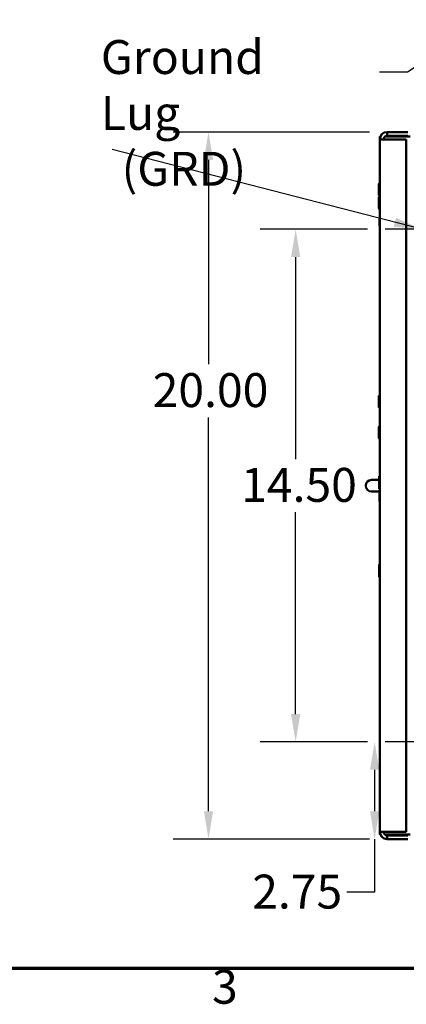
# Model space of a CAD drawing. Units: inches. Extents: x 4 to 172, y 2 to 134.
# Drawn here: x 60 to 71, y 3 to 31 of the extents above; entities that cross this region are included whole.
import ezdxf

# ---------------------------------------------------------------- set-up
doc = ezdxf.new("R2010")
doc.units = ezdxf.units.IN
doc.header["$LTSCALE"] = 8
doc.header["$MEASUREMENT"] = 0
doc.layers.get('0').update_dxf_attribs({"lineweight": 25})
for name, color, linetype, lineweight in [('Border (ANSI)', 7, 'Continuous', 70), ('Center Mark (ANSI)', 7, 'Continuous', 25), ('Dimension (ANSI)', 7, 'Continuous', 25), ('Symbol (ANSI)', 7, 'Continuous', 25), ('Visible (ANSI)', 7, 'Continuous', 50)]:
    doc.layers.add(name, color=color, linetype=linetype, lineweight=lineweight)
doc.styles.add('Note Text (ANSI)', font='tahoma.ttf')
doc.dimstyles.new('Default (ANSI)', dxfattribs={"dimscale": 8, "dimtxt": 0.12, "dimasz": 0.098425, "dimexe": 0.125, "dimexo": 0.0625, "dimgap": 0.031496, "dimtad": 0, "dimtih": 1, "dimtoh": 1, "dimrnd": 1e-08, "dimzin": 0, "dimdsep": 46, "dimtxsty": 'Note Text (ANSI)', "dimcen": 0.09, "dimdle": 0.393701, "dimclrd": 256, "dimclre": 256, "dimclrt": 256, "dimadec": 0, "dimazin": 1, "dimtfac": 1, "dimtofl": 0, "dimtmove": 0, "dimatfit": 3, "dimfxl": 1, "dimtolj": 1, "dimtzin": 4, "dimlwd": -1, "dimlwe": -1, "dimarcsym": 0})
doc.dimstyles.new('Default (ANSI)$7', dxfattribs={"dimscale": 8, "dimtxt": 0.12, "dimasz": 0.098425, "dimexe": 0.125, "dimexo": 0.0625, "dimgap": 0.031496, "dimtad": 0, "dimtih": 1, "dimtoh": 1, "dimrnd": 1e-08, "dimzin": 0, "dimdsep": 46, "dimtxsty": 'Note Text (ANSI)', "dimcen": 0.09, "dimdle": 0.393701, "dimclrd": 256, "dimclre": 256, "dimclrt": 256, "dimadec": 0, "dimazin": 1, "dimtfac": 1, "dimtofl": 0, "dimtmove": 0, "dimatfit": 3, "dimfxl": 1, "dimtolj": 1, "dimtzin": 4, "dimlwd": -1, "dimlwe": -1, "dimarcsym": 0})

# ---------------------------------------------------------------- blocks, each defined once
blk = doc.blocks.new('Borders Default Border')
at = {"layer": 'Border (ANSI)', "flags": 128}
blk.add_lwpolyline([(0.75, 0.5), (0.75, 16.5), (21.25, 16.5), (21.25, 0.5), (0.75, 0.5)], dxfattribs=at)
at = {"layer": 'Border (ANSI)', "insert": (8.2127, 0.3375), "char_height": 0.12, "attachment_point": 7, "style": 'Note Text (ANSI)'}
blk.add_mtext('3', dxfattribs=at)
blk = doc.blocks.new('*D30')
at = {"layer": 'Defpoints', "color": 0, "transparency": 16777216}
for p in [(68.066, 24.908), (70.598, 24.908), (70.598, 10.408)]:
    blk.add_point(p, dxfattribs=at)
at = {"layer": 'Dimension (ANSI)', "transparency": 16777216}
for p, q in [((70.098, 24.908), (67.066, 24.908)), ((68.066, 24.12), (68.066, 18.409)), ((68.066, 11.195), (68.066, 16.906)), ((70.098, 10.408), (67.066, 10.408))]:
    blk.add_line(p, q, dxfattribs=at)
for points in [[(67.935, 24.12), (68.198, 24.12), (68.066, 24.908)], [(67.935, 11.195), (68.198, 11.195), (68.066, 10.408)]]:
    blk.add_solid(points, dxfattribs=at)
at = {"layer": 'Dimension (ANSI)', "transparency": 16777216, "insert": (66.525, 18.157), "char_height": 0.96, "attachment_point": 1, "style": 'Note Text (ANSI)'}
blk.add_mtext('\\A1;14.50', dxfattribs=at)
blk = doc.blocks.new('*D36')
at = {"layer": 'Defpoints', "color": 0, "transparency": 16777216}
for p in [(70.299, 10.408), (70.598, 10.408), (70.652, 7.658)]:
    blk.add_point(p, dxfattribs=at)
at = {"layer": 'Dimension (ANSI)', "transparency": 16777216}
for p, q in [((70.098, 10.408), (69.299, 10.408)), ((70.299, 9.62), (70.299, 8.445)), ((70.152, 7.658), (69.299, 7.658)), ((70.299, 7.658), (70.299, 6.151)), ((70.299, 6.151), (69.512, 6.151))]:
    blk.add_line(p, q, dxfattribs=at)
for points in [[(70.168, 9.62), (70.43, 9.62), (70.299, 10.408)], [(70.168, 8.445), (70.43, 8.445), (70.299, 7.658)]]:
    blk.add_solid(points, dxfattribs=at)
at = {"layer": 'Dimension (ANSI)', "transparency": 16777216, "insert": (66.837, 6.651), "char_height": 0.96, "attachment_point": 1, "style": 'Note Text (ANSI)'}
blk.add_mtext('\\A1;2.75', dxfattribs=at)
blk = doc.blocks.new('*D37')
at = {"layer": 'Defpoints', "color": 0, "transparency": 16777216}
for p in [(70.652, 27.658), (65.602, 7.658), (70.652, 7.658)]:
    blk.add_point(p, dxfattribs=at)
at = {"layer": 'Dimension (ANSI)', "transparency": 16777216}
for p, q in [((70.152, 27.658), (64.602, 27.658)), ((65.602, 26.87), (65.602, 21.09)), ((65.602, 8.445), (65.602, 19.586)), ((70.152, 7.658), (64.602, 7.658))]:
    blk.add_line(p, q, dxfattribs=at)
for points in [[(65.471, 26.87), (65.733, 26.87), (65.602, 27.658)], [(65.471, 8.445), (65.733, 8.445), (65.602, 7.658)]]:
    blk.add_solid(points, dxfattribs=at)
at = {"layer": 'Dimension (ANSI)', "transparency": 16777216, "insert": (64.023, 20.838), "char_height": 0.96, "attachment_point": 1, "style": 'Note Text (ANSI)'}
blk.add_mtext('\\A1;20.00', dxfattribs=at)

msp = doc.modelspace()

# ---------------------------------------------------------------- linework, layer by layer
at = {"layer": 'Center Mark (ANSI)', "linetype": 'Continuous'}
for p, q in [((73.038, 24.908), (70.598, 24.908)), ((73.038, 10.408), (70.598, 10.408))]:
    msp.add_line(p, q, dxfattribs=at)
at = {"layer": 'Visible (ANSI)'}
for p, q in [((70.652, 27.658), (70.652, 27.554)), ((70.652, 27.658), (71.236, 27.658)), ((70.444, 27.533), (70.461, 27.533)), ((70.444, 27.45), (70.444, 27.533)), ((70.652, 27.45), (70.444, 27.45)), ((70.444, 7.866), (70.444, 27.45)), ((70.589, 27.533), (71.299, 27.533)), ((70.652, 27.554), (71.236, 27.554)), ((70.652, 27.45), (71.194, 27.45)), ((71.194, 7.866), (71.194, 27.45)), ((70.419, 26.188), (70.419, 25.877)), ((70.439, 26.097), (70.439, 25.823)), ((70.419, 25.813), (70.419, 25.502)), ((70.438, 25.219), (70.438, 25.014)), ((70.419, 20.188), (70.419, 19.877)), ((70.419, 19.315), (70.419, 19.004)), ((70.426, 17.914), (70.426, 17.575)), ((70.426, 17.817), (70.21, 17.817)), ((70.21, 17.488), (70.439, 17.488)), ((70.439, 17.522), (70.439, 17.211)), ((70.426, 15.414), (70.426, 15.075)), ((70.652, 7.866), (70.444, 7.866)), ((70.444, 7.783), (70.444, 7.866)), ((70.652, 7.866), (71.194, 7.866)), ((70.461, 7.783), (70.444, 7.783)), ((71.299, 7.783), (70.589, 7.783)), ((70.652, 7.762), (70.652, 7.658)), ((71.236, 7.762), (70.652, 7.762)), ((70.652, 7.658), (71.236, 7.658))]:
    msp.add_line(p, q, dxfattribs=at)
for centre, radius, start, end in [((70.652, 27.45), 0.208, 90, 180), ((70.652, 27.45), 0.104, 90, 180), ((70.431, 26.188), 0.0125, 0, 180), ((70.451, 26.097), 0.0125, 126.8699, 180), ((70.431, 25.877), 0.0125, 180, 306.8699), ((70.431, 25.813), 0.0125, 0, 180), ((70.431, 25.502), 0.0125, 180, 0), ((70.446, 25.219), 0.00781, 106.2602, 180), ((70.446, 25.014), 0.00781, 180, 253.7398), ((70.431, 20.188), 0.0125, 0, 180), ((70.431, 19.877), 0.0125, 180, 0), ((70.431, 19.315), 0.0125, 0, 180), ((70.431, 19.004), 0.0125, 180, 0), ((70.445, 17.914), 0.0188, 93.6597, 180), ((70.21, 17.653), 0.164, 90, 270), ((70.445, 17.575), 0.0188, 180, 266.3403), ((70.451, 17.522), 0.0125, 126.8699, 180), ((70.451, 17.211), 0.0125, 180, 233.1301), ((70.445, 15.414), 0.0188, 93.6597, 180), ((70.445, 15.075), 0.0188, 180, 266.3403), ((70.652, 7.866), 0.208, 180, 270), ((70.652, 7.866), 0.104, 180, 270)]:
    msp.add_arc(centre, radius, start, end, dxfattribs=at)

# ---------------------------------------------------------------- block references
at = {"xscale": 8, "yscale": 8, "zscale": 8}
msp.add_blockref('Borders Default Border', (0, 0), dxfattribs=at)

# ---------------------------------------------------------------- texts
at = {"layer": 'Symbol (ANSI)', "insert": (62.559, 30.261), "char_height": 0.96, "width": 6.81024, "attachment_point": 1, "line_spacing_factor": 0.987884, "style": 'Note Text (ANSI)'}
msp.add_mtext('\\fTahoma|b0|i0;Ground Lug\\P\\fTahoma|b0|i0;  (GRD)\\P', dxfattribs=at)

# ---------------------------------------------------------------- dimensions: what is measured, and where the dimension line sits
at = {"layer": 'Dimension (ANSI)'}
for base, p1, p2, override, picture, middle in [((65.602, 7.658), (70.652, 27.658), (70.652, 7.658), {"dimgap": 0.031496, "dimdec": 2, "dimtol": 0, "dimlim": 0, "dimtp": 0, "dimtm": 0, "dimtdec": 2, "dimatfit": 1}, '*D37', (65.602, 20.338)), ((68.066, 24.908), (70.598, 10.408), (70.598, 24.908), {"dimgap": 0.031496, "dimdec": 2, "dimtol": 0, "dimlim": 0, "dimtp": 0, "dimtm": 0, "dimtdec": 2, "dimatfit": 1}, '*D30', (68.066, 17.658)), ((70.299, 10.408), (70.652, 7.658), (70.598, 10.408), {"dimgap": 0.031496, "dimdec": 2, "dimtol": 0, "dimlim": 0, "dimtp": 0, "dimtm": 0, "dimtdec": 2, "dimatfit": 2}, '*D36', (68.048, 6.151))]:
    dim = msp.add_linear_dim(base=base, p1=p1, p2=p2, angle=90, dimstyle='Default (ANSI)', override=override, dxfattribs=at)
    dim.commit()
    dim.dimension.update_dxf_attribs({"geometry": picture, "text_midpoint": middle, "dimtype": 160})

# ---------------------------------------------------------------- leaders
at = {"layer": 'Symbol (ANSI)', "annotation_type": 0, "has_hookline": 1, "hookline_direction": 1, "text_width": 0.413}
for points in [[(78.752, 34.249), (71.224, 29.353), (70.437, 29.353)], [(71.635, 24.908), (62.874, 27.165)]]:
    msp.add_leader(points, dimstyle='Default (ANSI)$7', override={"dimtad": 0}, dxfattribs=at)

doc.saveas('drawing.dxf')
